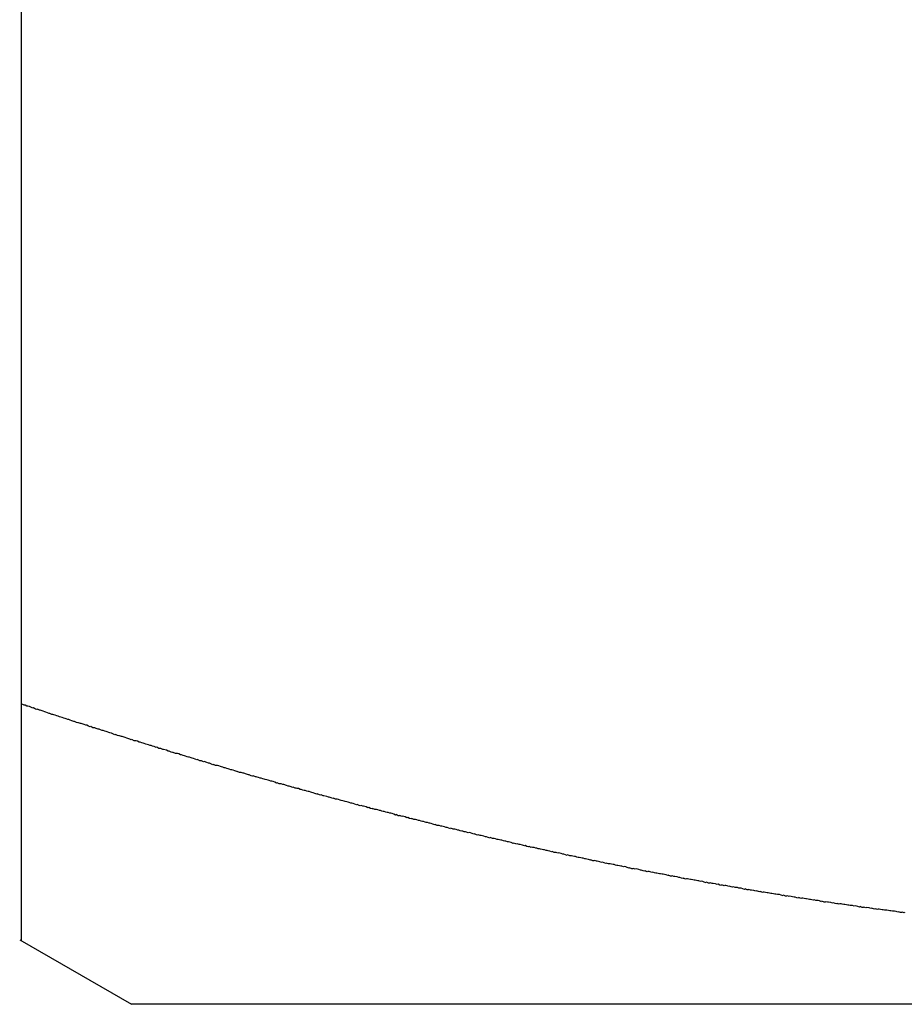
# Model space of a CAD drawing. Units: inches. Extents: x -53 to 343, y -32 to 256.
# Drawn here: x 78 to 79, y 242 to 242 of the extents above; entities that cross this region are included whole.
import ezdxf

# ---------------------------------------------------------------- set-up
doc = ezdxf.new("R2010")
doc.units = ezdxf.units.IN
doc.header["$MEASUREMENT"] = 0
doc.layers.add('M1', color=7, linetype='Continuous')

msp = doc.modelspace()

# ---------------------------------------------------------------- linework, layer by layer
at = {"layer": 'M1', "color": 7, "linetype": 'Continuous'}
for p, q in [((78.38353, 242.32834), (78.38353, 241.69277)), ((78.3839, 241.74621), (78.38353, 241.74636)), ((78.38421, 241.74611), (78.3839, 241.74621)), ((78.38446, 241.74606), (78.38421, 241.74611)), ((78.38485, 241.74588), (78.38446, 241.74606)), ((78.38507, 241.74586), (78.38485, 241.74588)), ((78.38539, 241.74575), (78.38507, 241.74586)), ((78.38575, 241.7456), (78.38539, 241.74575)), ((78.38618, 241.74539), (78.38575, 241.7456)), ((78.38631, 241.74544), (78.38618, 241.74539)), ((78.3868, 241.74518), (78.38631, 241.74544)), ((78.38705, 241.74513), (78.3868, 241.74518)), ((78.38724, 241.74514), (78.38705, 241.74513)), ((78.38765, 241.74494), (78.38724, 241.74514)), ((78.38786, 241.74493), (78.38765, 241.74494)), ((78.38848, 241.74473), (78.38786, 241.74493)), ((78.38889, 241.74453), (78.38848, 241.74473)), ((78.38909, 241.74452), (78.38889, 241.74453)), ((78.38953, 241.74431), (78.38909, 241.74452)), ((78.38989, 241.74416), (78.38953, 241.74431)), ((78.39002, 241.74422), (78.38989, 241.74416)), ((78.3905, 241.74396), (78.39002, 241.74422)), ((78.39069, 241.74397), (78.3905, 241.74396)), ((78.39095, 241.74392), (78.39069, 241.74397)), ((78.39125, 241.74382), (78.39095, 241.74392)), ((78.39164, 241.74364), (78.39125, 241.74382)), ((78.39188, 241.74361), (78.39164, 241.74364)), ((78.39224, 241.74346), (78.39188, 241.74361)), ((78.39255, 241.74335), (78.39224, 241.74346)), ((78.3928, 241.74331), (78.39255, 241.74335)), ((78.39317, 241.74315), (78.3928, 241.74331)), ((78.39348, 241.74306), (78.39317, 241.74315)), ((78.39373, 241.74301), (78.39348, 241.74306)), ((78.39412, 241.74284), (78.39373, 241.74301)), ((78.39435, 241.74281), (78.39412, 241.74284)), ((78.39466, 241.7427), (78.39435, 241.74281)), ((78.39502, 241.74256), (78.39466, 241.7427)), ((78.39545, 241.74235), (78.39502, 241.74256)), ((78.39559, 241.7424), (78.39545, 241.74235)), ((78.39607, 241.74215), (78.39559, 241.7424)), ((78.39633, 241.74209), (78.39607, 241.74215)), ((78.39652, 241.7421), (78.39633, 241.74209)), ((78.39693, 241.74191), (78.39652, 241.7421)), ((78.39714, 241.7419), (78.39693, 241.74191)), ((78.39776, 241.74171), (78.39714, 241.7419)), ((78.39817, 241.74151), (78.39776, 241.74171)), ((78.39838, 241.74151), (78.39817, 241.74151)), ((78.39881, 241.7413), (78.39838, 241.74151)), ((78.39917, 241.74115), (78.39881, 241.7413)), ((78.39931, 241.74121), (78.39917, 241.74115)), ((78.39979, 241.74095), (78.39931, 241.74121)), ((78.39998, 241.74096), (78.39979, 241.74095)), ((78.40024, 241.74091), (78.39998, 241.74096)), ((78.40054, 241.74082), (78.40024, 241.74091)), ((78.40093, 241.74065), (78.40054, 241.74082)), ((78.40117, 241.74062), (78.40093, 241.74065)), ((78.40153, 241.74047), (78.40117, 241.74062)), ((78.40184, 241.74037), (78.40153, 241.74047)), ((78.40209, 241.74032), (78.40184, 241.74037)), ((78.40246, 241.74017), (78.40209, 241.74032)), ((78.40277, 241.74008), (78.40246, 241.74017)), ((78.40302, 241.74003), (78.40277, 241.74008)), ((78.40341, 241.73986), (78.40302, 241.74003)), ((78.40364, 241.73984), (78.40341, 241.73986)), ((78.40395, 241.73973), (78.40364, 241.73984)), ((78.40431, 241.73959), (78.40395, 241.73973)), ((78.40475, 241.73938), (78.40431, 241.73959)), ((78.40488, 241.73944), (78.40475, 241.73938)), ((78.40537, 241.73918), (78.40488, 241.73944)), ((78.40562, 241.73913), (78.40537, 241.73918)), ((78.40581, 241.73915), (78.40562, 241.73913)), ((78.40623, 241.73896), (78.40581, 241.73915)), ((78.40643, 241.73895), (78.40623, 241.73896)), ((78.40705, 241.73876), (78.40643, 241.73895)), ((78.40747, 241.73857), (78.40705, 241.73876)), ((78.40767, 241.73856), (78.40747, 241.73857)), ((78.4081, 241.73836), (78.40767, 241.73856)), ((78.40847, 241.73821), (78.4081, 241.73836)), ((78.4086, 241.73827), (78.40847, 241.73821)), ((78.40909, 241.73802), (78.4086, 241.73827)), ((78.40928, 241.73803), (78.40909, 241.73802)), ((78.40954, 241.73798), (78.40928, 241.73803)), ((78.40984, 241.73789), (78.40954, 241.73798)), ((78.41023, 241.73772), (78.40984, 241.73789)), ((78.41047, 241.73769), (78.41023, 241.73772)), ((78.41084, 241.73755), (78.41047, 241.73769)), ((78.41115, 241.73744), (78.41084, 241.73755)), ((78.41141, 241.7374), (78.41115, 241.73744)), ((78.41178, 241.73725), (78.41141, 241.7374)), ((78.41208, 241.73716), (78.41178, 241.73725)), ((78.41234, 241.73711), (78.41208, 241.73716)), ((78.41273, 241.73695), (78.41234, 241.73711)), ((78.41297, 241.73692), (78.41273, 241.73695)), ((78.41328, 241.73682), (78.41297, 241.73692)), ((78.41365, 241.73668), (78.41328, 241.73682)), ((78.41408, 241.73647), (78.41365, 241.73668)), ((78.41422, 241.73654), (78.41408, 241.73647)), ((78.41471, 241.73628), (78.41422, 241.73654)), ((78.41497, 241.73623), (78.41471, 241.73628)), ((78.41516, 241.73625), (78.41497, 241.73623)), ((78.41558, 241.73606), (78.41516, 241.73625)), ((78.41579, 241.73606), (78.41558, 241.73606)), ((78.41641, 241.73587), (78.41579, 241.73606)), ((78.41683, 241.73568), (78.41641, 241.73587)), ((78.41703, 241.73568), (78.41683, 241.73568)), ((78.41747, 241.73547), (78.41703, 241.73568)), ((78.41783, 241.73533), (78.41747, 241.73547)), ((78.41797, 241.73539), (78.41783, 241.73533)), ((78.41845, 241.73514), (78.41797, 241.73539)), ((78.41864, 241.73516), (78.41845, 241.73514)), ((78.4189, 241.73511), (78.41864, 241.73516)), ((78.4192, 241.73502), (78.4189, 241.73511)), ((78.41959, 241.73486), (78.4192, 241.73502)), ((78.41982, 241.73483), (78.41959, 241.73486)), ((78.42018, 241.73469), (78.41982, 241.73483)), ((78.42049, 241.73459), (78.42018, 241.73469)), ((78.42074, 241.73455), (78.42049, 241.73459)), ((78.42111, 241.73441), (78.42074, 241.73455)), ((78.4214, 241.73432), (78.42111, 241.73441)), ((78.42166, 241.73428), (78.4214, 241.73432)), ((78.42203, 241.73412), (78.42166, 241.73428)), ((78.42226, 241.7341), (78.42203, 241.73412)), ((78.42257, 241.73401), (78.42226, 241.7341)), ((78.42292, 241.73387), (78.42257, 241.73401)), ((78.42334, 241.73367), (78.42292, 241.73387)), ((78.42347, 241.73374), (78.42334, 241.73367)), ((78.42395, 241.73349), (78.42347, 241.73374)), ((78.42419, 241.73345), (78.42395, 241.73349)), ((78.42437, 241.73347), (78.42419, 241.73345)), ((78.42478, 241.73328), (78.42437, 241.73347)), ((78.42497, 241.73329), (78.42478, 241.73328)), ((78.42557, 241.73311), (78.42497, 241.73329)), ((78.42597, 241.73293), (78.42557, 241.73311)), ((78.42617, 241.73293), (78.42597, 241.73293)), ((78.42659, 241.73274), (78.42617, 241.73293)), ((78.42694, 241.7326), (78.42659, 241.73274)), ((78.42706, 241.73267), (78.42694, 241.7326)), ((78.42754, 241.73242), (78.42706, 241.73267)), ((78.42771, 241.73245), (78.42754, 241.73242)), ((78.42796, 241.73241), (78.42771, 241.73245)), ((78.42825, 241.73232), (78.42796, 241.73241)), ((78.42863, 241.73216), (78.42825, 241.73232)), ((78.42886, 241.73214), (78.42863, 241.73216)), ((78.42921, 241.73201), (78.42886, 241.73214)), ((78.42951, 241.73191), (78.42921, 241.73201)), ((78.42975, 241.73188), (78.42951, 241.73191)), ((78.43011, 241.73174), (78.42975, 241.73188)), ((78.43041, 241.73166), (78.43011, 241.73174)), ((78.43065, 241.73162), (78.43041, 241.73166)), ((78.43103, 241.73146), (78.43065, 241.73162)), ((78.43125, 241.73145), (78.43103, 241.73146)), ((78.43155, 241.73136), (78.43125, 241.73145)), ((78.43191, 241.73122), (78.43155, 241.73136)), ((78.43233, 241.73102), (78.43191, 241.73122)), ((78.43245, 241.73109), (78.43233, 241.73102)), ((78.43293, 241.73085), (78.43245, 241.73109)), ((78.43318, 241.73081), (78.43293, 241.73085)), ((78.43336, 241.73083), (78.43318, 241.73081)), ((78.43376, 241.73065), (78.43336, 241.73083)), ((78.43396, 241.73066), (78.43376, 241.73065)), ((78.43456, 241.73048), (78.43396, 241.73066)), ((78.43497, 241.7303), (78.43456, 241.73048)), ((78.43517, 241.73031), (78.43497, 241.7303)), ((78.43559, 241.73011), (78.43517, 241.73031)), ((78.43594, 241.72998), (78.43559, 241.73011)), ((78.43607, 241.73005), (78.43594, 241.72998)), ((78.43655, 241.72981), (78.43607, 241.73005)), ((78.43673, 241.72983), (78.43655, 241.72981)), ((78.43698, 241.72979), (78.43673, 241.72983)), ((78.43727, 241.72971), (78.43698, 241.72979)), ((78.43765, 241.72955), (78.43727, 241.72971)), ((78.43788, 241.72953), (78.43765, 241.72955)), ((78.43824, 241.7294), (78.43788, 241.72953)), ((78.43854, 241.72931), (78.43824, 241.7294)), ((78.43879, 241.72928), (78.43854, 241.72931)), ((78.43915, 241.72914), (78.43879, 241.72928)), ((78.43944, 241.72906), (78.43915, 241.72914)), ((78.43969, 241.72902), (78.43944, 241.72906)), ((78.44007, 241.72887), (78.43969, 241.72902)), ((78.44029, 241.72885), (78.44007, 241.72887)), ((78.44059, 241.72876), (78.44029, 241.72885)), ((78.44095, 241.72863), (78.44059, 241.72876)), ((78.44137, 241.72844), (78.44095, 241.72863)), ((78.4415, 241.72851), (78.44137, 241.72844)), ((78.44197, 241.72827), (78.4415, 241.72851)), ((78.44222, 241.72823), (78.44197, 241.72827)), ((78.4424, 241.72825), (78.44222, 241.72823)), ((78.44281, 241.72808), (78.4424, 241.72825)), ((78.443, 241.72809), (78.44281, 241.72808)), ((78.44361, 241.72792), (78.443, 241.72809)), ((78.44401, 241.72774), (78.44361, 241.72792)), ((78.44421, 241.72775), (78.44401, 241.72774)), ((78.44464, 241.72755), (78.44421, 241.72775)), ((78.44499, 241.72742), (78.44464, 241.72755)), ((78.44512, 241.7275), (78.44499, 241.72742)), ((78.44559, 241.72725), (78.44512, 241.7275)), ((78.44577, 241.72728), (78.44559, 241.72725)), ((78.44602, 241.72724), (78.44577, 241.72728)), ((78.44632, 241.72717), (78.44602, 241.72724)), ((78.4467, 241.72701), (78.44632, 241.72717)), ((78.44693, 241.72699), (78.4467, 241.72701)), ((78.44729, 241.72686), (78.44693, 241.72699)), ((78.4476, 241.72677), (78.44729, 241.72686)), ((78.44784, 241.72674), (78.4476, 241.72677)), ((78.4482, 241.72661), (78.44784, 241.72674)), ((78.4485, 241.72653), (78.4482, 241.72661)), ((78.44875, 241.72649), (78.4485, 241.72653)), ((78.44913, 241.72634), (78.44875, 241.72649)), ((78.44935, 241.72633), (78.44913, 241.72634)), ((78.44966, 241.72624), (78.44935, 241.72633)), ((78.45002, 241.72611), (78.44966, 241.72624)), ((78.45044, 241.72592), (78.45002, 241.72611)), ((78.45057, 241.72599), (78.45044, 241.72592)), ((78.45105, 241.72575), (78.45057, 241.72599)), ((78.4513, 241.72572), (78.45105, 241.72575)), ((78.45148, 241.72575), (78.4513, 241.72572)), ((78.45189, 241.72557), (78.45148, 241.72575)), ((78.45209, 241.72558), (78.45189, 241.72557)), ((78.4527, 241.72542), (78.45209, 241.72558)), ((78.4531, 241.72524), (78.4527, 241.72542)), ((78.4533, 241.72525), (78.4531, 241.72524)), ((78.45373, 241.72506), (78.4533, 241.72525)), ((78.45408, 241.72493), (78.45373, 241.72506)), ((78.45421, 241.72501), (78.45408, 241.72493)), ((78.45468, 241.72477), (78.45421, 241.72501)), ((78.45486, 241.7248), (78.45468, 241.72477)), ((78.45511, 241.72477), (78.45486, 241.7248)), ((78.45541, 241.72469), (78.45511, 241.72477)), ((78.45579, 241.72454), (78.45541, 241.72469)), ((78.45601, 241.72452), (78.45579, 241.72454)), ((78.45637, 241.7244), (78.45601, 241.72452)), ((78.45667, 241.72431), (78.45637, 241.7244)), ((78.45691, 241.72428), (78.45667, 241.72431)), ((78.45727, 241.72415), (78.45691, 241.72428)), ((78.45756, 241.72408), (78.45727, 241.72415)), ((78.45781, 241.72405), (78.45756, 241.72408)), ((78.45818, 241.7239), (78.45781, 241.72405)), ((78.45839, 241.72389), (78.45818, 241.7239)), ((78.4587, 241.72381), (78.45839, 241.72389)), ((78.45904, 241.72368), (78.4587, 241.72381)), ((78.45946, 241.7235), (78.45904, 241.72368)), ((78.45958, 241.72358), (78.45946, 241.7235)), ((78.46005, 241.72334), (78.45958, 241.72358)), ((78.4603, 241.72331), (78.46005, 241.72334)), ((78.46047, 241.72334), (78.4603, 241.72331)), ((78.46087, 241.72317), (78.46047, 241.72334)), ((78.46106, 241.72319), (78.46087, 241.72317)), ((78.46164, 241.72303), (78.46106, 241.72319)), ((78.46204, 241.72286), (78.46164, 241.72303)), ((78.46223, 241.72288), (78.46204, 241.72286)), ((78.46265, 241.72269), (78.46223, 241.72288)), ((78.46299, 241.72257), (78.46265, 241.72269)), ((78.46311, 241.72265), (78.46299, 241.72257)), ((78.46358, 241.72242), (78.46311, 241.72265)), ((78.46375, 241.72245), (78.46358, 241.72242)), ((78.46399, 241.72242), (78.46375, 241.72245)), ((78.46428, 241.72235), (78.46399, 241.72242)), ((78.46465, 241.7222), (78.46428, 241.72235)), ((78.46487, 241.72219), (78.46465, 241.7222)), ((78.46522, 241.72207), (78.46487, 241.72219)), ((78.46552, 241.72199), (78.46522, 241.72207)), ((78.46575, 241.72197), (78.46552, 241.72199)), ((78.46611, 241.72184), (78.46575, 241.72197)), ((78.46639, 241.72177), (78.46611, 241.72184)), ((78.46664, 241.72174), (78.46639, 241.72177)), ((78.46701, 241.7216), (78.46664, 241.72174)), ((78.46722, 241.72159), (78.46701, 241.7216)), ((78.46752, 241.72151), (78.46722, 241.72159)), ((78.46787, 241.72139), (78.46752, 241.72151)), ((78.46828, 241.7212), (78.46787, 241.72139)), ((78.4684, 241.72129), (78.46828, 241.7212)), ((78.46887, 241.72105), (78.4684, 241.72129)), ((78.46912, 241.72103), (78.46887, 241.72105)), ((78.46929, 241.72106), (78.46912, 241.72103)), ((78.46969, 241.72089), (78.46929, 241.72106)), ((78.46988, 241.72091), (78.46969, 241.72089)), ((78.47047, 241.72076), (78.46988, 241.72091)), ((78.47087, 241.72059), (78.47047, 241.72076)), ((78.47106, 241.72061), (78.47087, 241.72059)), ((78.47148, 241.72043), (78.47106, 241.72061)), ((78.47183, 241.72031), (78.47148, 241.72043)), ((78.47195, 241.72039), (78.47183, 241.72031)), ((78.47242, 241.72016), (78.47195, 241.72039)), ((78.4726, 241.72019), (78.47242, 241.72016)), ((78.47284, 241.72017), (78.4726, 241.72019)), ((78.47313, 241.7201), (78.47284, 241.72017)), ((78.47351, 241.71995), (78.47313, 241.7201)), ((78.47373, 241.71994), (78.47351, 241.71995)), ((78.47408, 241.71982), (78.47373, 241.71994)), ((78.47438, 241.71974), (78.47408, 241.71982)), ((78.47461, 241.71972), (78.47438, 241.71974)), ((78.47497, 241.7196), (78.47461, 241.71972)), ((78.47526, 241.71953), (78.47497, 241.7196)), ((78.4755, 241.7195), (78.47526, 241.71953)), ((78.47587, 241.71936), (78.4755, 241.7195)), ((78.47609, 241.71936), (78.47587, 241.71936)), ((78.47639, 241.71928), (78.47609, 241.71936)), ((78.47674, 241.71916), (78.47639, 241.71928)), ((78.47715, 241.71898), (78.47674, 241.71916)), ((78.47727, 241.71907), (78.47715, 241.71898)), ((78.47775, 241.71883), (78.47727, 241.71907)), ((78.47799, 241.71881), (78.47775, 241.71883)), ((78.47816, 241.71885), (78.47799, 241.71881)), ((78.47856, 241.71868), (78.47816, 241.71885)), ((78.47875, 241.7187), (78.47856, 241.71868)), ((78.47934, 241.71856), (78.47875, 241.7187)), ((78.47975, 241.71839), (78.47934, 241.71856)), ((78.47994, 241.71841), (78.47975, 241.71839)), ((78.48035, 241.71823), (78.47994, 241.71841)), ((78.4807, 241.71811), (78.48035, 241.71823)), ((78.48082, 241.7182), (78.4807, 241.71811)), ((78.4813, 241.71797), (78.48082, 241.7182)), ((78.48147, 241.71801), (78.4813, 241.71797)), ((78.48171, 241.71798), (78.48147, 241.71801)), ((78.482, 241.71792), (78.48171, 241.71798)), ((78.48238, 241.71777), (78.482, 241.71792)), ((78.4826, 241.71777), (78.48238, 241.71777)), ((78.48295, 241.71765), (78.4826, 241.71777)), ((78.48326, 241.71757), (78.48295, 241.71765)), ((78.48349, 241.71756), (78.48326, 241.71757)), ((78.48385, 241.71743), (78.48349, 241.71756)), ((78.48414, 241.71737), (78.48385, 241.71743)), ((78.48439, 241.71734), (78.48414, 241.71737)), ((78.48476, 241.7172), (78.48439, 241.71734)), ((78.48497, 241.71721), (78.48476, 241.7172)), ((78.48528, 241.71713), (78.48497, 241.71721)), ((78.48563, 241.71701), (78.48528, 241.71713)), ((78.48605, 241.71683), (78.48563, 241.71701)), ((78.48617, 241.71692), (78.48605, 241.71683)), ((78.48664, 241.71669), (78.48617, 241.71692)), ((78.48689, 241.71667), (78.48664, 241.71669)), ((78.48706, 241.71671), (78.48689, 241.71667)), ((78.48746, 241.71654), (78.48706, 241.71671)), ((78.48766, 241.71657), (78.48746, 241.71654)), ((78.48825, 241.71643), (78.48766, 241.71657)), ((78.48865, 241.71626), (78.48825, 241.71643)), ((78.48885, 241.71629), (78.48865, 241.71626)), ((78.48926, 241.71611), (78.48885, 241.71629)), ((78.48961, 241.71599), (78.48926, 241.71611)), ((78.48973, 241.71608), (78.48961, 241.71599)), ((78.49021, 241.71585), (78.48973, 241.71608)), ((78.49038, 241.7159), (78.49021, 241.71585)), ((78.49062, 241.71588), (78.49038, 241.7159)), ((78.49091, 241.71581), (78.49062, 241.71588)), ((78.49129, 241.71567), (78.49091, 241.71581)), ((78.49151, 241.71567), (78.49129, 241.71567)), ((78.49186, 241.71555), (78.49151, 241.71567)), ((78.49216, 241.71548), (78.49186, 241.71555)), ((78.49239, 241.71547), (78.49216, 241.71548)), ((78.49275, 241.71534), (78.49239, 241.71547)), ((78.49303, 241.71528), (78.49275, 241.71534)), ((78.49327, 241.71526), (78.49303, 241.71528)), ((78.49364, 241.71513), (78.49327, 241.71526)), ((78.49385, 241.71513), (78.49364, 241.71513)), ((78.49415, 241.71506), (78.49385, 241.71513)), ((78.49449, 241.71495), (78.49415, 241.71506)), ((78.49491, 241.71477), (78.49449, 241.71495)), ((78.49502, 241.71486), (78.49491, 241.71477)), ((78.49549, 241.71464), (78.49502, 241.71486)), ((78.49573, 241.71462), (78.49549, 241.71464)), ((78.4959, 241.71467), (78.49573, 241.71462)), ((78.49629, 241.7145), (78.4959, 241.71467)), ((78.49648, 241.71453), (78.49629, 241.7145)), ((78.49706, 241.7144), (78.49648, 241.71453)), ((78.49746, 241.71424), (78.49706, 241.7144)), ((78.49764, 241.71427), (78.49746, 241.71424)), ((78.49805, 241.7141), (78.49764, 241.71427)), ((78.4984, 241.71398), (78.49805, 241.7141)), ((78.49851, 241.71408), (78.4984, 241.71398)), ((78.49898, 241.71385), (78.49851, 241.71408)), ((78.49915, 241.7139), (78.49898, 241.71385)), ((78.49938, 241.71388), (78.49915, 241.7139)), ((78.49967, 241.71382), (78.49938, 241.71388)), ((78.50004, 241.71369), (78.49967, 241.71382)), ((78.50025, 241.71369), (78.50004, 241.71369)), ((78.5006, 241.71358), (78.50025, 241.71369)), ((78.50089, 241.71351), (78.5006, 241.71358)), ((78.50113, 241.7135), (78.50089, 241.71351)), ((78.50148, 241.71338), (78.50113, 241.7135)), ((78.50176, 241.71332), (78.50148, 241.71338)), ((78.502, 241.7133), (78.50176, 241.71332)), ((78.50236, 241.71317), (78.502, 241.7133)), ((78.50258, 241.71318), (78.50236, 241.71317)), ((78.50287, 241.71311), (78.50258, 241.71318)), ((78.50322, 241.713), (78.50287, 241.71311)), ((78.50363, 241.71283), (78.50322, 241.713)), ((78.50375, 241.71292), (78.50363, 241.71283)), ((78.50421, 241.7127), (78.50375, 241.71292)), ((78.50445, 241.71268), (78.50421, 241.7127)), ((78.50462, 241.71273), (78.50445, 241.71268)), ((78.50502, 241.71257), (78.50462, 241.71273)), ((78.5052, 241.71261), (78.50502, 241.71257)), ((78.50579, 241.71248), (78.5052, 241.71261)), ((78.50618, 241.71232), (78.50579, 241.71248)), ((78.50637, 241.71235), (78.50618, 241.71232)), ((78.50679, 241.71218), (78.50637, 241.71235)), ((78.50713, 241.71207), (78.50679, 241.71218)), ((78.50725, 241.71217), (78.50713, 241.71207)), ((78.50771, 241.71194), (78.50725, 241.71217)), ((78.50788, 241.71199), (78.50771, 241.71194)), ((78.50812, 241.71198), (78.50788, 241.71199)), ((78.50841, 241.71192), (78.50812, 241.71198)), ((78.50878, 241.71179), (78.50841, 241.71192)), ((78.509, 241.71179), (78.50878, 241.71179)), ((78.50935, 241.71168), (78.509, 241.71179)), ((78.50964, 241.71161), (78.50935, 241.71168)), ((78.50988, 241.71161), (78.50964, 241.71161)), ((78.51023, 241.71149), (78.50988, 241.71161)), ((78.51051, 241.71143), (78.51023, 241.71149)), ((78.51075, 241.71142), (78.51051, 241.71143)), ((78.51112, 241.71129), (78.51075, 241.71142)), ((78.51133, 241.7113), (78.51112, 241.71129)), ((78.51163, 241.71124), (78.51133, 241.7113)), ((78.51197, 241.71113), (78.51163, 241.71124)), ((78.51239, 241.71096), (78.51197, 241.71113)), ((78.51251, 241.71105), (78.51239, 241.71096)), ((78.51297, 241.71084), (78.51251, 241.71105)), ((78.51321, 241.71082), (78.51297, 241.71084)), ((78.51338, 241.71087), (78.51321, 241.71082)), ((78.51378, 241.71072), (78.51338, 241.71087)), ((78.51397, 241.71075), (78.51378, 241.71072)), ((78.51455, 241.71063), (78.51397, 241.71075)), ((78.51495, 241.71048), (78.51455, 241.71063)), ((78.51513, 241.71051), (78.51495, 241.71048)), ((78.51555, 241.71034), (78.51513, 241.71051)), ((78.51589, 241.71023), (78.51555, 241.71034)), ((78.51601, 241.71033), (78.51589, 241.71023)), ((78.51648, 241.71011), (78.51601, 241.71033)), ((78.51665, 241.71016), (78.51648, 241.71011)), ((78.51689, 241.71015), (78.51665, 241.71016)), ((78.51718, 241.7101), (78.51689, 241.71015)), ((78.51755, 241.70996), (78.51718, 241.7101)), ((78.51777, 241.70997), (78.51755, 241.70996)), ((78.51811, 241.70987), (78.51777, 241.70997)), ((78.51841, 241.7098), (78.51811, 241.70987)), ((78.51865, 241.7098), (78.51841, 241.7098)), ((78.519, 241.70968), (78.51865, 241.7098)), ((78.51928, 241.70963), (78.519, 241.70968)), ((78.51953, 241.70962), (78.51928, 241.70963)), ((78.51989, 241.70949), (78.51953, 241.70962)), ((78.52011, 241.70951), (78.51989, 241.70949)), ((78.52041, 241.70944), (78.52011, 241.70951)), ((78.52075, 241.70934), (78.52041, 241.70944)), ((78.52117, 241.70917), (78.52075, 241.70934)), ((78.52129, 241.70927), (78.52117, 241.70917)), ((78.52175, 241.70905), (78.52129, 241.70927)), ((78.52199, 241.70904), (78.52175, 241.70905)), ((78.52217, 241.70909), (78.52199, 241.70904)), ((78.52256, 241.70894), (78.52217, 241.70909)), ((78.52275, 241.70898), (78.52256, 241.70894)), ((78.52334, 241.70886), (78.52275, 241.70898)), ((78.52374, 241.70871), (78.52334, 241.70886)), ((78.52392, 241.70875), (78.52374, 241.70871)), ((78.52434, 241.70858), (78.52392, 241.70875)), ((78.52469, 241.70847), (78.52434, 241.70858)), ((78.5248, 241.70857), (78.52469, 241.70847)), ((78.52527, 241.70836), (78.5248, 241.70857)), ((78.52544, 241.70841), (78.52527, 241.70836)), ((78.52568, 241.7084), (78.52544, 241.70841)), ((78.52597, 241.70835), (78.52568, 241.7084)), ((78.52634, 241.70822), (78.52597, 241.70835)), ((78.52656, 241.70823), (78.52634, 241.70822)), ((78.5269, 241.70813), (78.52656, 241.70823)), ((78.5272, 241.70807), (78.5269, 241.70813)), ((78.52743, 241.70807), (78.5272, 241.70807)), ((78.52778, 241.70796), (78.52743, 241.70807)), ((78.52807, 241.70791), (78.52778, 241.70796)), ((78.5283, 241.7079), (78.52807, 241.70791)), ((78.52867, 241.70778), (78.5283, 241.7079)), ((78.52888, 241.70779), (78.52867, 241.70778)), ((78.52917, 241.70773), (78.52888, 241.70779)), ((78.52952, 241.70763), (78.52917, 241.70773)), ((78.52993, 241.70747), (78.52952, 241.70763)), ((78.53004, 241.70757), (78.52993, 241.70747)), ((78.53051, 241.70736), (78.53004, 241.70757)), ((78.53074, 241.70735), (78.53051, 241.70736)), ((78.53091, 241.70741), (78.53074, 241.70735)), ((78.5313, 241.70726), (78.53091, 241.70741)), ((78.53149, 241.7073), (78.5313, 241.70726)), ((78.53207, 241.70719), (78.53149, 241.7073)), ((78.53246, 241.70704), (78.53207, 241.70719)), ((78.53264, 241.70708), (78.53246, 241.70704)), ((78.53305, 241.70692), (78.53264, 241.70708)), ((78.53339, 241.70682), (78.53305, 241.70692)), ((78.53351, 241.70692), (78.53339, 241.70682)), ((78.53397, 241.70671), (78.53351, 241.70692)), ((78.53414, 241.70677), (78.53397, 241.70671)), ((78.53437, 241.70676), (78.53414, 241.70677)), ((78.53466, 241.70671), (78.53437, 241.70676)), ((78.53503, 241.70659), (78.53466, 241.70671)), ((78.53524, 241.7066), (78.53503, 241.70659)), ((78.53558, 241.7065), (78.53524, 241.7066)), ((78.53588, 241.70644), (78.53558, 241.7065)), ((78.53611, 241.70645), (78.53588, 241.70644)), ((78.53646, 241.70634), (78.53611, 241.70645)), ((78.53674, 241.70629), (78.53646, 241.70634)), ((78.53697, 241.70629), (78.53674, 241.70629)), ((78.53734, 241.70617), (78.53697, 241.70629)), ((78.53755, 241.70619), (78.53734, 241.70617)), ((78.53784, 241.70613), (78.53755, 241.70619)), ((78.53818, 241.70603), (78.53784, 241.70613)), ((78.53859, 241.70587), (78.53818, 241.70603)), ((78.53871, 241.70598), (78.53859, 241.70587)), ((78.53917, 241.70577), (78.53871, 241.70598)), ((78.53941, 241.70576), (78.53917, 241.70577)), ((78.53958, 241.70582), (78.53941, 241.70576)), ((78.53997, 241.70567), (78.53958, 241.70582)), ((78.54016, 241.70572), (78.53997, 241.70567)), ((78.54074, 241.70561), (78.54016, 241.70572)), ((78.54113, 241.70547), (78.54074, 241.70561)), ((78.54132, 241.70551), (78.54113, 241.70547)), ((78.54173, 241.70535), (78.54132, 241.70551)), ((78.54207, 241.70525), (78.54173, 241.70535)), ((78.54219, 241.70536), (78.54207, 241.70525)), ((78.54265, 241.70515), (78.54219, 241.70536)), ((78.54282, 241.70521), (78.54265, 241.70515)), ((78.54306, 241.70521), (78.54282, 241.70521)), ((78.54334, 241.70516), (78.54306, 241.70521)), ((78.54371, 241.70504), (78.54334, 241.70516)), ((78.54393, 241.70506), (78.54371, 241.70504)), ((78.54427, 241.70496), (78.54393, 241.70506)), ((78.54457, 241.7049), (78.54427, 241.70496)), ((78.5448, 241.70491), (78.54457, 241.7049)), ((78.54515, 241.7048), (78.5448, 241.70491)), ((78.54543, 241.70476), (78.54515, 241.7048)), ((78.54567, 241.70476), (78.54543, 241.70476)), ((78.54603, 241.70464), (78.54567, 241.70476)), ((78.54624, 241.70466), (78.54603, 241.70464)), ((78.54654, 241.70461), (78.54624, 241.70466)), ((78.54688, 241.70451), (78.54654, 241.70461)), ((78.54729, 241.70435), (78.54688, 241.70451)), ((78.54741, 241.70446), (78.54729, 241.70435)), ((78.54787, 241.70426), (78.54741, 241.70446)), ((78.54811, 241.70425), (78.54787, 241.70426)), ((78.54828, 241.70432), (78.54811, 241.70425)), ((78.54867, 241.70417), (78.54828, 241.70432)), ((78.54886, 241.70422), (78.54867, 241.70417)), ((78.54944, 241.70412), (78.54886, 241.70422)), ((78.54983, 241.70398), (78.54944, 241.70412)), ((78.55002, 241.70402), (78.54983, 241.70398)), ((78.55043, 241.70387), (78.55002, 241.70402)), ((78.55077, 241.70377), (78.55043, 241.70387)), ((78.55089, 241.70388), (78.55077, 241.70377)), ((78.55135, 241.70368), (78.55089, 241.70388)), ((78.55152, 241.70374), (78.55135, 241.70368)), ((78.55176, 241.70374), (78.55152, 241.70374)), ((78.55205, 241.70369), (78.55176, 241.70374)), ((78.55242, 241.70357), (78.55205, 241.70369)), ((78.55263, 241.7036), (78.55242, 241.70357)), ((78.55298, 241.7035), (78.55263, 241.7036)), ((78.55327, 241.70345), (78.55298, 241.7035)), ((78.5535, 241.70345), (78.55327, 241.70345)), ((78.55385, 241.70335), (78.5535, 241.70345)), ((78.55414, 241.70331), (78.55385, 241.70335)), ((78.55438, 241.70331), (78.55414, 241.70331)), ((78.55474, 241.7032), (78.55438, 241.70331)), ((78.55495, 241.70322), (78.55474, 241.7032)), ((78.55525, 241.70317), (78.55495, 241.70322)), ((78.55559, 241.70308), (78.55525, 241.70317)), ((78.55601, 241.70292), (78.55559, 241.70308)), ((78.55612, 241.70303), (78.55601, 241.70292)), ((78.55659, 241.70283), (78.55612, 241.70303)), ((78.55683, 241.70283), (78.55659, 241.70283)), ((78.55699, 241.7029), (78.55683, 241.70283)), ((78.55739, 241.70276), (78.55699, 241.7029)), ((78.55758, 241.7028), (78.55739, 241.70276)), ((78.55816, 241.70271), (78.55758, 241.7028)), ((78.55855, 241.70257), (78.55816, 241.70271)), ((78.55874, 241.70262), (78.55855, 241.70257)), ((78.55915, 241.70247), (78.55874, 241.70262)), ((78.5595, 241.70237), (78.55915, 241.70247)), ((78.55961, 241.70249), (78.5595, 241.70237)), ((78.56008, 241.70228), (78.55961, 241.70249)), ((78.56025, 241.70235), (78.56008, 241.70228)), ((78.56048, 241.70235), (78.56025, 241.70235)), ((78.56077, 241.70231), (78.56048, 241.70235)), ((78.56114, 241.7022), (78.56077, 241.70231)), ((78.56135, 241.70222), (78.56114, 241.7022)), ((78.5617, 241.70213), (78.56135, 241.70222)), ((78.56199, 241.70208), (78.5617, 241.70213)), ((78.56222, 241.70209), (78.56199, 241.70208)), ((78.56257, 241.70199), (78.56222, 241.70209)), ((78.56286, 241.70195), (78.56257, 241.70199)), ((78.56309, 241.70196), (78.56286, 241.70195)), ((78.56346, 241.70184), (78.56309, 241.70196)), ((78.56366, 241.70187), (78.56346, 241.70184)), ((78.56396, 241.70183), (78.56366, 241.70187)), ((78.5643, 241.70174), (78.56396, 241.70183)), ((78.56471, 241.70158), (78.5643, 241.70174)), ((78.56482, 241.7017), (78.56471, 241.70158)), ((78.56529, 241.7015), (78.56482, 241.7017)), ((78.56552, 241.7015), (78.56529, 241.7015)), ((78.56569, 241.70157), (78.56552, 241.7015)), ((78.56608, 241.70143), (78.56569, 241.70157)), ((78.56627, 241.70148), (78.56608, 241.70143)), ((78.56684, 241.7014), (78.56627, 241.70148)), ((78.56724, 241.70126), (78.56684, 241.7014)), ((78.56742, 241.70132), (78.56724, 241.70126)), ((78.56783, 241.70116), (78.56742, 241.70132)), ((78.56817, 241.70107), (78.56783, 241.70116)), ((78.56828, 241.70119), (78.56817, 241.70107)), ((78.56875, 241.70099), (78.56828, 241.70119)), ((78.56891, 241.70106), (78.56875, 241.70099)), ((78.56915, 241.70107), (78.56891, 241.70106)), ((78.56943, 241.70103), (78.56915, 241.70107)), ((78.5698, 241.70092), (78.56943, 241.70103)), ((78.57001, 241.70094), (78.5698, 241.70092)), ((78.57035, 241.70085), (78.57001, 241.70094)), ((78.57065, 241.70081), (78.57035, 241.70085)), ((78.57088, 241.70082), (78.57065, 241.70081)), ((78.57122, 241.70073), (78.57088, 241.70082)), ((78.57151, 241.70069), (78.57122, 241.70073)), ((78.57174, 241.7007), (78.57151, 241.70069)), ((78.5721, 241.70059), (78.57174, 241.7007)), ((78.57231, 241.70062), (78.5721, 241.70059)), ((78.57261, 241.70058), (78.57231, 241.70062)), ((78.57295, 241.70049), (78.57261, 241.70058)), ((78.57336, 241.70034), (78.57295, 241.70049)), ((78.57347, 241.70046), (78.57336, 241.70034)), ((78.57394, 241.70026), (78.57347, 241.70046)), ((78.57417, 241.70027), (78.57394, 241.70026)), ((78.57434, 241.70034), (78.57417, 241.70027)), ((78.57473, 241.7002), (78.57434, 241.70034)), ((78.57492, 241.70026), (78.57473, 241.7002)), ((78.57549, 241.70018), (78.57492, 241.70026)), ((78.57589, 241.70005), (78.57549, 241.70018)), ((78.57607, 241.7001), (78.57589, 241.70005)), ((78.57648, 241.69995), (78.57607, 241.7001)), ((78.57682, 241.69987), (78.57648, 241.69995)), ((78.57694, 241.69999), (78.57682, 241.69987)), ((78.5774, 241.69979), (78.57694, 241.69999)), ((78.57757, 241.69986), (78.5774, 241.69979)), ((78.57781, 241.69987), (78.57757, 241.69986)), ((78.57809, 241.69984), (78.57781, 241.69987)), ((78.57846, 241.69973), (78.57809, 241.69984)), ((78.57867, 241.69976), (78.57846, 241.69973)), ((78.57902, 241.69967), (78.57867, 241.69976)), ((78.57931, 241.69963), (78.57902, 241.69967)), ((78.57954, 241.69964), (78.57931, 241.69963)), ((78.57989, 241.69955), (78.57954, 241.69964)), ((78.58017, 241.69952), (78.57989, 241.69955)), ((78.58041, 241.69953), (78.58017, 241.69952)), ((78.58077, 241.69942), (78.58041, 241.69953)), ((78.58098, 241.69946), (78.58077, 241.69942)), ((78.58127, 241.69942), (78.58098, 241.69946)), ((78.58162, 241.69933), (78.58127, 241.69942)), ((78.58203, 241.69918), (78.58162, 241.69933)), ((78.58214, 241.69931), (78.58203, 241.69918)), ((78.58261, 241.69911), (78.58214, 241.69931)), ((78.58284, 241.69912), (78.58261, 241.69911)), ((78.58301, 241.6992), (78.58284, 241.69912)), ((78.5834, 241.69906), (78.58301, 241.6992)), ((78.58359, 241.69912), (78.5834, 241.69906)), ((78.3832, 241.69296), (78.40853, 241.67834)), ((79.55853, 241.67834), (78.40853, 241.67834))]:
    msp.add_line(p, q, dxfattribs=at)

doc.saveas('drawing.dxf')
